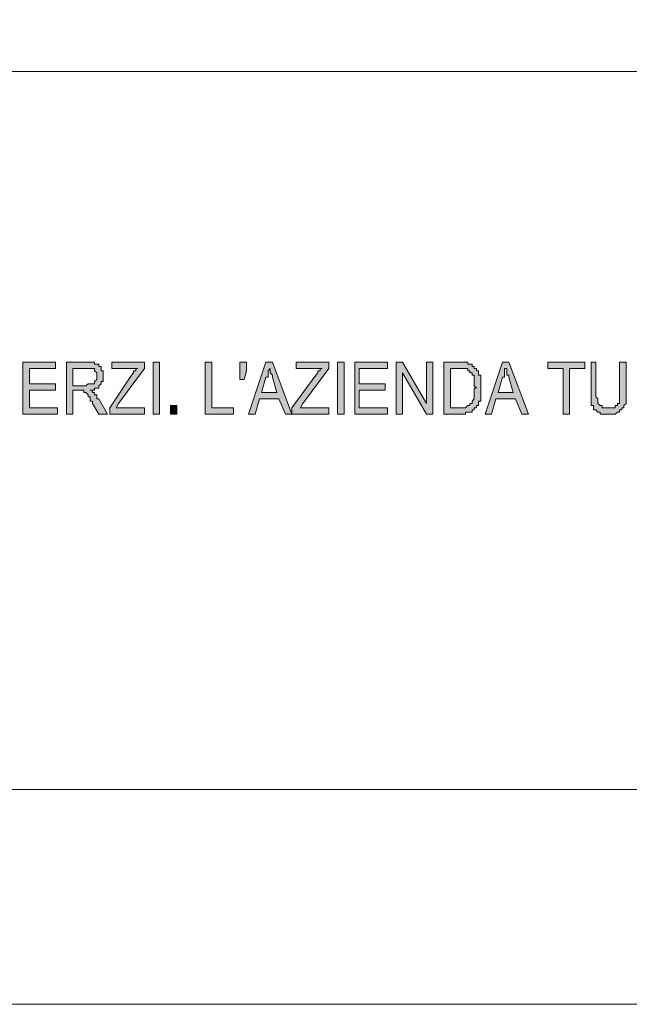
# Model space of a CAD drawing. Units: inches. Extents: x 1 to 209, y 1 to 296.
# Drawn here: x 73 to 85, y 1 to 20 of the extents above; entities that cross this region are included whole.
import ezdxf

# ---------------------------------------------------------------- set-up
doc = ezdxf.new("R2010")
doc.units = ezdxf.units.IN
doc.header["$MEASUREMENT"] = 0
doc.layers.add('Livello 1', color=7, linetype='Continuous')

# ---------------------------------------------------------------- blocks, each defined once
blk = doc.blocks.new('block 2')
at = {"layer": 'Livello 1'}
h = blk.add_hatch(color=1, dxfattribs=at)
h.dxf.hatch_style = 2
h.paths.add_polyline_path([(72.757, 12.22), (72.757, 13.236), (73.392, 13.236), (73.392, 13.109), (72.884, 13.109), (72.884, 12.813), (73.392, 12.813), (73.392, 12.686), (72.884, 12.686), (72.884, 12.347), (73.434, 12.347), (73.434, 12.22)])
h = blk.add_hatch(color=1, dxfattribs=at)
h.dxf.hatch_style = 2
h.paths.add_polyline_path([(73.731, 12.771), (73.985, 12.771), (74.027, 12.813), (74.069, 12.813), (74.112, 12.813), (74.154, 12.813), (74.154, 12.855), (74.196, 12.897), (74.196, 12.94), (74.196, 12.982), (74.196, 13.025), (74.154, 13.067), (74.154, 13.109), (74.112, 13.109), (74.069, 13.109), (74.027, 13.109), (73.985, 13.109), (73.731, 13.109)])
edge = h.paths.add_edge_path()
edge.add_spline(control_points=[(73.604, 12.22), (73.604, 12.22), (73.604, 13.236), (73.604, 13.236), (73.604, 13.236), (73.985, 13.236), (73.985, 13.236), (73.985, 13.236), (74.027, 13.236), (74.027, 13.236), (74.027, 13.236), (74.069, 13.236), (74.069, 13.236), (74.069, 13.236), (74.112, 13.236), (74.112, 13.236), (74.112, 13.236), (74.154, 13.236), (74.154, 13.236), (74.154, 13.236), (74.154, 13.194), (74.154, 13.194), (74.154, 13.194), (74.196, 13.194), (74.196, 13.194), (74.196, 13.194), (74.239, 13.194), (74.239, 13.194), (74.239, 13.194), (74.239, 13.152), (74.239, 13.152), (74.239, 13.152), (74.281, 13.152), (74.281, 13.152), (74.281, 13.152), (74.281, 13.109), (74.281, 13.109), (74.281, 13.109), (74.281, 13.067), (74.281, 13.067), (74.281, 13.067), (74.323, 13.067), (74.323, 13.067), (74.323, 13.067), (74.323, 13.025), (74.323, 13.025), (74.323, 13.025), (74.323, 12.982), (74.323, 12.982), (74.323, 12.982), (74.323, 12.94), (74.323, 12.94), (74.323, 12.94), (74.323, 12.897), (74.323, 12.897), (74.323, 12.897), (74.323, 12.855), (74.323, 12.855), (74.323, 12.855), (74.281, 12.855), (74.281, 12.855), (74.281, 12.855), (74.281, 12.813), (74.281, 12.813), (74.281, 12.813), (74.239, 12.771), (74.239, 12.771), (74.239, 12.771), (74.239, 12.728), (74.239, 12.728), (74.239, 12.728), (74.196, 12.728), (74.196, 12.728), (74.196, 12.728), (74.154, 12.728), (74.154, 12.728), (74.154, 12.728), (74.154, 12.686), (74.154, 12.686), (74.154, 12.686), (74.112, 12.686), (74.112, 12.686), (74.112, 12.686), (74.069, 12.686), (74.069, 12.686), (74.069, 12.686), (74.112, 12.686), (74.112, 12.686), (74.112, 12.686), (74.112, 12.644), (74.112, 12.644), (74.112, 12.644), (74.154, 12.644), (74.154, 12.644), (74.154, 12.644), (74.154, 12.601), (74.154, 12.601), (74.154, 12.601), (74.196, 12.601), (74.196, 12.601), (74.196, 12.601), (74.196, 12.559), (74.196, 12.559), (74.196, 12.559), (74.196, 12.517), (74.196, 12.517), (74.196, 12.517), (74.239, 12.517), (74.239, 12.517), (74.239, 12.517), (74.408, 12.22), (74.408, 12.22), (74.408, 12.22), (74.239, 12.22), (74.239, 12.22), (74.239, 12.22), (74.112, 12.432), (74.112, 12.432), (74.112, 12.432), (74.112, 12.474), (74.112, 12.474), (74.112, 12.474), (74.069, 12.474), (74.069, 12.474), (74.069, 12.474), (74.069, 12.517), (74.069, 12.517), (74.069, 12.517), (74.069, 12.559), (74.069, 12.559), (74.069, 12.559), (74.027, 12.559), (74.027, 12.559), (74.027, 12.559), (74.027, 12.601), (74.027, 12.601), (74.027, 12.601), (73.985, 12.644), (73.985, 12.644), (73.985, 12.644), (73.942, 12.644), (73.942, 12.644), (73.942, 12.644), (73.942, 12.686), (73.942, 12.686), (73.942, 12.686), (73.9, 12.686), (73.9, 12.686), (73.9, 12.686), (73.858, 12.686), (73.858, 12.686), (73.858, 12.686), (73.731, 12.686), (73.731, 12.686), (73.731, 12.686), (73.731, 12.22), (73.731, 12.22), (73.731, 12.22), (73.604, 12.22), (73.604, 12.22)], knot_values=[0, 0, 0, 0, 1, 1, 1, 2, 2, 2, 3, 3, 3, 4, 4, 4, 5, 5, 5, 6, 6, 6, 7, 7, 7, 8, 8, 8, 9, 9, 9, 10, 10, 10, 11, 11, 11, 12, 12, 12, 13, 13, 13, 14, 14, 14, 15, 15, 15, 16, 16, 16, 17, 17, 17, 18, 18, 18, 19, 19, 19, 20, 20, 20, 21, 21, 21, 22, 22, 22, 23, 23, 23, 24, 24, 24, 25, 25, 25, 26, 26, 26, 27, 27, 27, 28, 28, 28, 29, 29, 29, 30, 30, 30, 31, 31, 31, 32, 32, 32, 33, 33, 33, 34, 34, 34, 35, 35, 35, 36, 36, 36, 37, 37, 37, 38, 38, 38, 39, 39, 39, 40, 40, 40, 41, 41, 41, 42, 42, 42, 43, 43, 43, 44, 44, 44, 45, 45, 45, 46, 46, 46, 47, 47, 47, 48, 48, 48, 49, 49, 49, 50, 50, 50, 51, 51, 51, 52, 52, 52, 53, 53, 53, 53], degree=3, periodic=1)
h = blk.add_hatch(color=1, dxfattribs=at)
h.dxf.hatch_style = 2
h.paths.add_polyline_path([(74.45, 12.22), (74.45, 12.347), (74.874, 12.982), (74.916, 13.025), (74.916, 13.067), (74.958, 13.067), (74.958, 13.109), (75.001, 13.109), (74.493, 13.109), (74.493, 13.236), (75.128, 13.236), (75.128, 13.109), (74.62, 12.432), (74.577, 12.347), (75.128, 12.347), (75.128, 12.22)])
h = blk.add_hatch(color=1, dxfattribs=at)
h.dxf.hatch_style = 2
h.paths.add_polyline_path([(75.297, 12.22), (75.297, 13.236), (75.424, 13.236), (75.424, 12.22)])
h = blk.add_hatch(color=1, dxfattribs=at)
h.dxf.hatch_style = 2
h.paths.add_polyline_path([(76.313, 12.22), (76.313, 13.236), (76.44, 13.236), (76.44, 12.347), (76.863, 12.347), (76.863, 12.22)])
h = blk.add_hatch(color=1, dxfattribs=at)
h.dxf.hatch_style = 2
h.paths.add_polyline_path([(76.99, 12.897), (76.99, 13.067), (76.99, 13.236), (77.117, 13.236), (77.117, 13.067), (77.075, 12.897)])
h = blk.add_hatch(color=1, dxfattribs=at)
h.dxf.hatch_style = 2
h.paths.add_polyline_path([(77.414, 12.644), (77.71, 12.644), (77.625, 12.94), (77.625, 12.982), (77.583, 13.025), (77.583, 13.067), (77.583, 13.109), (77.541, 13.067), (77.541, 13.025), (77.541, 12.982), (77.541, 12.94), (77.498, 12.94)])
h.paths.add_polyline_path([(77.16, 12.22), (77.498, 13.236), (77.625, 13.236), (78.006, 12.22), (77.879, 12.22), (77.752, 12.517), (77.371, 12.517), (77.287, 12.22)])
h = blk.add_hatch(color=1, dxfattribs=at)
h.dxf.hatch_style = 2
h.paths.add_polyline_path([(78.006, 12.22), (78.006, 12.347), (78.472, 12.982), (78.514, 13.025), (78.514, 13.067), (78.557, 13.067), (78.557, 13.109), (78.599, 13.109), (78.091, 13.109), (78.091, 13.236), (78.726, 13.236), (78.726, 13.109), (78.218, 12.432), (78.176, 12.347), (78.726, 12.347), (78.726, 12.22)])
h = blk.add_hatch(color=1, dxfattribs=at)
h.dxf.hatch_style = 2
h.paths.add_polyline_path([(78.895, 12.22), (78.895, 13.236), (79.022, 13.236), (79.022, 12.22)])
h = blk.add_hatch(color=1, dxfattribs=at)
h.dxf.hatch_style = 2
h.paths.add_polyline_path([(79.234, 12.22), (79.234, 13.236), (79.869, 13.236), (79.869, 13.109), (79.319, 13.109), (79.319, 12.813), (79.827, 12.813), (79.827, 12.686), (79.319, 12.686), (79.319, 12.347), (79.869, 12.347), (79.869, 12.22)])
h = blk.add_hatch(color=1, dxfattribs=at)
h.dxf.hatch_style = 2
h.paths.add_polyline_path([(80.038, 12.22), (80.038, 13.236), (80.165, 13.236), (80.631, 12.432), (80.631, 13.236), (80.758, 13.236), (80.758, 12.22), (80.631, 12.22), (80.165, 13.025), (80.165, 12.22)])
h = blk.add_hatch(color=1, dxfattribs=at)
h.dxf.hatch_style = 2
h.paths.add_polyline_path([(81.097, 12.347), (81.266, 12.347), (81.308, 12.347), (81.351, 12.347), (81.393, 12.347), (81.435, 12.39), (81.478, 12.39), (81.478, 12.432), (81.52, 12.432), (81.52, 12.474), (81.562, 12.517), (81.562, 12.559), (81.562, 12.601), (81.562, 12.644), (81.562, 12.686), (81.562, 12.728), (81.605, 12.728), (81.562, 12.771), (81.562, 12.813), (81.562, 12.855), (81.562, 12.897), (81.562, 12.94), (81.562, 12.982), (81.52, 12.982), (81.52, 13.025), (81.478, 13.025), (81.478, 13.067), (81.435, 13.067), (81.435, 13.109), (81.393, 13.109), (81.351, 13.109), (81.308, 13.109), (81.266, 13.109), (81.097, 13.109)])
h.paths.add_polyline_path([(80.97, 12.22), (80.97, 13.236), (81.266, 13.236), (81.308, 13.236), (81.351, 13.236), (81.393, 13.236), (81.435, 13.236), (81.435, 13.194), (81.478, 13.194), (81.52, 13.194), (81.52, 13.152), (81.562, 13.152), (81.562, 13.109), (81.605, 13.109), (81.605, 13.067), (81.647, 13.067), (81.647, 13.025), (81.647, 12.982), (81.689, 12.982), (81.689, 12.94), (81.689, 12.897), (81.689, 12.855), (81.689, 12.813), (81.689, 12.771), (81.689, 12.728), (81.689, 12.686), (81.689, 12.644), (81.689, 12.601), (81.689, 12.559), (81.689, 12.517), (81.689, 12.474), (81.647, 12.474), (81.647, 12.432), (81.647, 12.39), (81.605, 12.39), (81.605, 12.347), (81.562, 12.347), (81.562, 12.305), (81.52, 12.305), (81.52, 12.262), (81.478, 12.262), (81.435, 12.262), (81.393, 12.262), (81.393, 12.22), (81.351, 12.22), (81.308, 12.22), (81.266, 12.22)])
h = blk.add_hatch(color=1, dxfattribs=at)
h.dxf.hatch_style = 2
h.paths.add_polyline_path([(82.028, 12.644), (82.324, 12.644), (82.24, 12.94), (82.24, 12.982), (82.197, 12.982), (82.197, 13.025), (82.197, 13.067), (82.197, 13.109), (82.155, 13.109), (82.155, 13.067), (82.155, 13.025), (82.155, 12.982), (82.155, 12.94), (82.113, 12.94)])
h.paths.add_polyline_path([(81.774, 12.22), (82.113, 13.236), (82.24, 13.236), (82.621, 12.22), (82.494, 12.22), (82.367, 12.517), (81.986, 12.517), (81.901, 12.22)])
h = blk.add_hatch(color=1, dxfattribs=at)
h.dxf.hatch_style = 2
h.paths.add_polyline_path([(83.298, 12.22), (83.298, 13.109), (83.002, 13.109), (83.002, 13.236), (83.721, 13.236), (83.721, 13.109), (83.425, 13.109), (83.425, 12.22)])
h = blk.add_hatch(color=1, dxfattribs=at)
h.dxf.hatch_style = 2
h.paths.add_polyline_path([(84.399, 13.236), (84.526, 13.236), (84.526, 12.644), (84.526, 12.601), (84.526, 12.559), (84.526, 12.517), (84.526, 12.474), (84.526, 12.432), (84.483, 12.39), (84.483, 12.347), (84.441, 12.347), (84.441, 12.305), (84.399, 12.305), (84.399, 12.262), (84.356, 12.262), (84.314, 12.22), (84.272, 12.22), (84.229, 12.22), (84.187, 12.22), (84.145, 12.22), (84.102, 12.22), (84.06, 12.22), (84.018, 12.22), (84.018, 12.262), (83.975, 12.262), (83.933, 12.305), (83.891, 12.305), (83.891, 12.347), (83.891, 12.39), (83.848, 12.39), (83.848, 12.432), (83.848, 12.474), (83.848, 12.517), (83.848, 12.559), (83.848, 12.601), (83.848, 12.644), (83.848, 13.236), (83.933, 13.236), (83.933, 12.644), (83.933, 12.601), (83.933, 12.559), (83.975, 12.517), (83.975, 12.474), (83.975, 12.432), (84.018, 12.39), (84.06, 12.39), (84.06, 12.347), (84.102, 12.347), (84.145, 12.347), (84.187, 12.347), (84.229, 12.347), (84.272, 12.347), (84.314, 12.347), (84.314, 12.39), (84.356, 12.39), (84.356, 12.432), (84.399, 12.432), (84.399, 12.474), (84.399, 12.517), (84.399, 12.559), (84.399, 12.601), (84.399, 12.644)])
h = blk.add_hatch(color=1, dxfattribs=at)
h.dxf.hatch_style = 2
h.paths.add_polyline_path([(75.636, 12.22), (75.636, 12.39), (75.763, 12.39), (75.763, 12.22)])
at = {"layer": 'Livello 1', "lineweight": 0}
for points in [[(0.706, 0.706), (209.113, 0.706), (209.113, 296.108), (0.706, 296.108), (0.706, 0.706)], [(72.757, 12.22), (72.757, 13.236), (73.392, 13.236), (73.392, 13.109), (72.884, 13.109), (72.884, 12.813), (73.392, 12.813), (73.392, 12.686), (72.884, 12.686), (72.884, 12.347), (73.434, 12.347), (73.434, 12.22), (72.757, 12.22)], [(73.731, 12.771), (73.985, 12.771), (74.027, 12.813), (74.069, 12.813), (74.112, 12.813), (74.154, 12.813), (74.154, 12.855), (74.196, 12.897), (74.196, 12.94), (74.196, 12.982), (74.196, 13.025), (74.154, 13.067), (74.154, 13.109), (74.112, 13.109), (74.069, 13.109), (74.027, 13.109), (73.985, 13.109), (73.731, 13.109), (73.731, 12.771)], [(74.45, 12.22), (74.45, 12.347), (74.874, 12.982), (74.916, 13.025), (74.916, 13.067), (74.958, 13.067), (74.958, 13.109), (75.001, 13.109), (74.493, 13.109), (74.493, 13.236), (75.128, 13.236), (75.128, 13.109), (74.62, 12.432), (74.577, 12.347), (75.128, 12.347), (75.128, 12.22), (74.45, 12.22)], [(75.297, 12.22), (75.297, 13.236), (75.424, 13.236), (75.424, 12.22), (75.297, 12.22)], [(76.313, 12.22), (76.313, 13.236), (76.44, 13.236), (76.44, 12.347), (76.863, 12.347), (76.863, 12.22), (76.313, 12.22)], [(76.99, 12.897), (76.99, 13.067), (76.99, 13.236), (77.117, 13.236), (77.117, 13.067), (77.075, 12.897), (76.99, 12.897)], [(77.16, 12.22), (77.498, 13.236), (77.625, 13.236), (78.006, 12.22), (77.879, 12.22), (77.752, 12.517), (77.371, 12.517), (77.287, 12.22), (77.16, 12.22)], [(77.414, 12.644), (77.71, 12.644), (77.625, 12.94), (77.625, 12.982), (77.583, 13.025), (77.583, 13.067), (77.583, 13.109), (77.541, 13.067), (77.541, 13.025), (77.541, 12.982), (77.541, 12.94), (77.498, 12.94), (77.414, 12.644)], [(78.006, 12.22), (78.006, 12.347), (78.472, 12.982), (78.514, 13.025), (78.514, 13.067), (78.557, 13.067), (78.557, 13.109), (78.599, 13.109), (78.091, 13.109), (78.091, 13.236), (78.726, 13.236), (78.726, 13.109), (78.218, 12.432), (78.176, 12.347), (78.726, 12.347), (78.726, 12.22), (78.006, 12.22)], [(78.895, 12.22), (78.895, 13.236), (79.022, 13.236), (79.022, 12.22), (78.895, 12.22)], [(79.234, 12.22), (79.234, 13.236), (79.869, 13.236), (79.869, 13.109), (79.319, 13.109), (79.319, 12.813), (79.827, 12.813), (79.827, 12.686), (79.319, 12.686), (79.319, 12.347), (79.869, 12.347), (79.869, 12.22), (79.234, 12.22)], [(80.038, 12.22), (80.038, 13.236), (80.165, 13.236), (80.631, 12.432), (80.631, 13.236), (80.758, 13.236), (80.758, 12.22), (80.631, 12.22), (80.165, 13.025), (80.165, 12.22), (80.038, 12.22)], [(80.97, 12.22), (80.97, 13.236), (81.266, 13.236), (81.308, 13.236), (81.351, 13.236), (81.393, 13.236), (81.435, 13.236), (81.435, 13.194), (81.478, 13.194), (81.52, 13.194), (81.52, 13.152), (81.562, 13.152), (81.562, 13.109), (81.605, 13.109), (81.605, 13.067), (81.647, 13.067), (81.647, 13.025), (81.647, 12.982), (81.689, 12.982), (81.689, 12.94), (81.689, 12.897), (81.689, 12.855), (81.689, 12.813), (81.689, 12.771), (81.689, 12.728), (81.689, 12.686), (81.689, 12.644), (81.689, 12.601), (81.689, 12.559), (81.689, 12.517), (81.689, 12.474), (81.647, 12.474), (81.647, 12.432), (81.647, 12.39), (81.605, 12.39), (81.605, 12.347), (81.562, 12.347), (81.562, 12.305), (81.52, 12.305), (81.52, 12.262), (81.478, 12.262), (81.435, 12.262), (81.393, 12.262), (81.393, 12.22), (81.351, 12.22), (81.308, 12.22), (81.266, 12.22), (80.97, 12.22)], [(81.097, 12.347), (81.266, 12.347), (81.308, 12.347), (81.351, 12.347), (81.393, 12.347), (81.435, 12.39), (81.478, 12.39), (81.478, 12.432), (81.52, 12.432), (81.52, 12.474), (81.562, 12.517), (81.562, 12.559), (81.562, 12.601), (81.562, 12.644), (81.562, 12.686), (81.562, 12.728), (81.605, 12.728), (81.562, 12.771), (81.562, 12.813), (81.562, 12.855), (81.562, 12.897), (81.562, 12.94), (81.562, 12.982), (81.52, 12.982), (81.52, 13.025), (81.478, 13.025), (81.478, 13.067), (81.435, 13.067), (81.435, 13.109), (81.393, 13.109), (81.351, 13.109), (81.308, 13.109), (81.266, 13.109), (81.097, 13.109), (81.097, 12.347)], [(81.774, 12.22), (82.113, 13.236), (82.24, 13.236), (82.621, 12.22), (82.494, 12.22), (82.367, 12.517), (81.986, 12.517), (81.901, 12.22), (81.774, 12.22)], [(82.028, 12.644), (82.324, 12.644), (82.24, 12.94), (82.24, 12.982), (82.197, 12.982), (82.197, 13.025), (82.197, 13.067), (82.197, 13.109), (82.155, 13.109), (82.155, 13.067), (82.155, 13.025), (82.155, 12.982), (82.155, 12.94), (82.113, 12.94), (82.028, 12.644)], [(83.298, 12.22), (83.298, 13.109), (83.002, 13.109), (83.002, 13.236), (83.721, 13.236), (83.721, 13.109), (83.425, 13.109), (83.425, 12.22), (83.298, 12.22)], [(84.399, 13.236), (84.526, 13.236), (84.526, 12.644), (84.526, 12.601), (84.526, 12.559), (84.526, 12.517), (84.526, 12.474), (84.526, 12.432), (84.483, 12.39), (84.483, 12.347), (84.441, 12.347), (84.441, 12.305), (84.399, 12.305), (84.399, 12.262), (84.356, 12.262), (84.314, 12.22), (84.272, 12.22), (84.229, 12.22), (84.187, 12.22), (84.145, 12.22), (84.102, 12.22), (84.06, 12.22), (84.018, 12.22), (84.018, 12.262), (83.975, 12.262), (83.933, 12.305), (83.891, 12.305), (83.891, 12.347), (83.891, 12.39), (83.848, 12.39), (83.848, 12.432), (83.848, 12.474), (83.848, 12.517), (83.848, 12.559), (83.848, 12.601), (83.848, 12.644), (83.848, 13.236), (83.933, 13.236), (83.933, 12.644), (83.933, 12.601), (83.933, 12.559), (83.975, 12.517), (83.975, 12.474), (83.975, 12.432), (84.018, 12.39), (84.06, 12.39), (84.06, 12.347), (84.102, 12.347), (84.145, 12.347), (84.187, 12.347), (84.229, 12.347), (84.272, 12.347), (84.314, 12.347), (84.314, 12.39), (84.356, 12.39), (84.356, 12.432), (84.399, 12.432), (84.399, 12.474), (84.399, 12.517), (84.399, 12.559), (84.399, 12.601), (84.399, 12.644), (84.399, 13.236)], [(75.636, 12.22), (75.636, 12.39), (75.763, 12.39), (75.763, 12.22), (75.636, 12.22)]]:
    blk.add_lwpolyline(points, dxfattribs=at)
at = {"layer": 'Livello 1', "color": 7, "lineweight": 9}
for points in [[(4.897, 47.907), (4.897, 39.906), (4.897, 18.909), (4.897, 4.897), (4.897, 291.874), (204.879, 291.874), (204.879, 4.897), (4.897, 4.897)], [(4.897, 18.909), (104.888, 18.909)]]:
    blk.add_lwpolyline(points, dxfattribs=at)
at = {"layer": 'Livello 1', "lineweight": 0}
blk.add_open_spline([(73.604, 12.22), (73.604, 12.22), (73.604, 13.236), (73.604, 13.236), (73.604, 13.236), (73.985, 13.236), (73.985, 13.236), (73.985, 13.236), (74.027, 13.236), (74.027, 13.236), (74.027, 13.236), (74.069, 13.236), (74.069, 13.236), (74.069, 13.236), (74.112, 13.236), (74.112, 13.236), (74.112, 13.236), (74.154, 13.236), (74.154, 13.236), (74.154, 13.236), (74.154, 13.194), (74.154, 13.194), (74.154, 13.194), (74.196, 13.194), (74.196, 13.194), (74.196, 13.194), (74.239, 13.194), (74.239, 13.194), (74.239, 13.194), (74.239, 13.152), (74.239, 13.152), (74.239, 13.152), (74.281, 13.152), (74.281, 13.152), (74.281, 13.152), (74.281, 13.109), (74.281, 13.109), (74.281, 13.109), (74.281, 13.067), (74.281, 13.067), (74.281, 13.067), (74.323, 13.067), (74.323, 13.067), (74.323, 13.067), (74.323, 13.025), (74.323, 13.025), (74.323, 13.025), (74.323, 12.982), (74.323, 12.982), (74.323, 12.982), (74.323, 12.94), (74.323, 12.94), (74.323, 12.94), (74.323, 12.897), (74.323, 12.897), (74.323, 12.897), (74.323, 12.855), (74.323, 12.855), (74.323, 12.855), (74.281, 12.855), (74.281, 12.855), (74.281, 12.855), (74.281, 12.813), (74.281, 12.813), (74.281, 12.813), (74.239, 12.771), (74.239, 12.771), (74.239, 12.771), (74.239, 12.728), (74.239, 12.728), (74.239, 12.728), (74.196, 12.728), (74.196, 12.728), (74.196, 12.728), (74.154, 12.728), (74.154, 12.728), (74.154, 12.728), (74.154, 12.686), (74.154, 12.686), (74.154, 12.686), (74.112, 12.686), (74.112, 12.686), (74.112, 12.686), (74.069, 12.686), (74.069, 12.686), (74.069, 12.686), (74.112, 12.686), (74.112, 12.686), (74.112, 12.686), (74.112, 12.644), (74.112, 12.644), (74.112, 12.644), (74.154, 12.644), (74.154, 12.644), (74.154, 12.644), (74.154, 12.601), (74.154, 12.601), (74.154, 12.601), (74.196, 12.601), (74.196, 12.601), (74.196, 12.601), (74.196, 12.559), (74.196, 12.559), (74.196, 12.559), (74.196, 12.517), (74.196, 12.517), (74.196, 12.517), (74.239, 12.517), (74.239, 12.517), (74.239, 12.517), (74.408, 12.22), (74.408, 12.22), (74.408, 12.22), (74.239, 12.22), (74.239, 12.22), (74.239, 12.22), (74.112, 12.432), (74.112, 12.432), (74.112, 12.432), (74.112, 12.474), (74.112, 12.474), (74.112, 12.474), (74.069, 12.474), (74.069, 12.474), (74.069, 12.474), (74.069, 12.517), (74.069, 12.517), (74.069, 12.517), (74.069, 12.559), (74.069, 12.559), (74.069, 12.559), (74.027, 12.559), (74.027, 12.559), (74.027, 12.559), (74.027, 12.601), (74.027, 12.601), (74.027, 12.601), (73.985, 12.644), (73.985, 12.644), (73.985, 12.644), (73.942, 12.644), (73.942, 12.644), (73.942, 12.644), (73.942, 12.686), (73.942, 12.686), (73.942, 12.686), (73.9, 12.686), (73.9, 12.686), (73.9, 12.686), (73.858, 12.686), (73.858, 12.686), (73.858, 12.686), (73.731, 12.686), (73.731, 12.686), (73.731, 12.686), (73.731, 12.22), (73.731, 12.22), (73.731, 12.22), (73.604, 12.22), (73.604, 12.22)], degree=3, knots=[0, 0, 0, 0, 1, 1, 1, 2, 2, 2, 3, 3, 3, 4, 4, 4, 5, 5, 5, 6, 6, 6, 7, 7, 7, 8, 8, 8, 9, 9, 9, 10, 10, 10, 11, 11, 11, 12, 12, 12, 13, 13, 13, 14, 14, 14, 15, 15, 15, 16, 16, 16, 17, 17, 17, 18, 18, 18, 19, 19, 19, 20, 20, 20, 21, 21, 21, 22, 22, 22, 23, 23, 23, 24, 24, 24, 25, 25, 25, 26, 26, 26, 27, 27, 27, 28, 28, 28, 29, 29, 29, 30, 30, 30, 31, 31, 31, 32, 32, 32, 33, 33, 33, 34, 34, 34, 35, 35, 35, 36, 36, 36, 37, 37, 37, 38, 38, 38, 39, 39, 39, 40, 40, 40, 41, 41, 41, 42, 42, 42, 43, 43, 43, 44, 44, 44, 45, 45, 45, 46, 46, 46, 47, 47, 47, 48, 48, 48, 49, 49, 49, 50, 50, 50, 51, 51, 51, 52, 52, 52, 53, 53, 53, 53], dxfattribs=at)
blk = doc.blocks.new('block 3')
at = {"layer": 'Livello 1', "lineweight": 0}
blk.add_lwpolyline([(0.706, 0.706), (209.113, 0.706), (209.113, 296.108), (0.706, 296.108), (0.706, 0.706)], dxfattribs=at)
blk = doc.blocks.new('block 4')
at = {"layer": 'Livello 1', "lineweight": 0}
blk.add_lwpolyline([(0.706, 0.706), (209.113, 0.706), (209.113, 296.108), (0.706, 296.108), (0.706, 0.706)], dxfattribs=at)

msp = doc.modelspace()

# ---------------------------------------------------------------- block references
at = {"layer": 'Livello 1'}
for name in ['block 2', 'block 3', 'block 4']:
    msp.add_blockref(name, (0, 0), dxfattribs=at)

doc.saveas('drawing.dxf')
